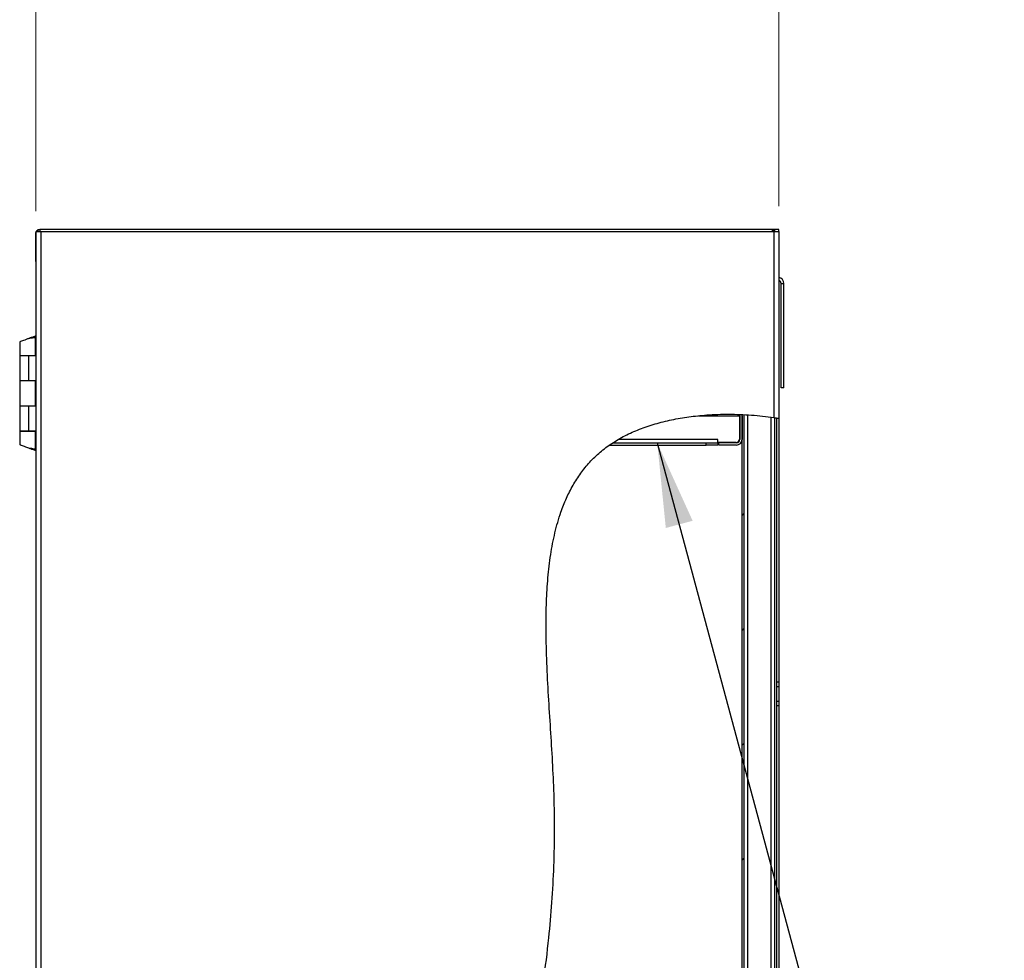
# Model space of a CAD drawing. Units: inches. Extents: x 0.5 to 10.5, y 0.5 to 8.
# Drawn here: x 4.5 to 6, y 4 to 5.5 of the extents above; entities that cross this region are included whole.
import ezdxf

# ---------------------------------------------------------------- set-up
doc = ezdxf.new("R2010")
doc.units = ezdxf.units.IN
doc.header["$MEASUREMENT"] = 0
doc.styles.add('SLDTEXTSTYLE0', font='TXT', dxfattribs={"width": 0.75})
doc.dimstyles.new('SLDDIMSTYLE0', dxfattribs={"dimtxt": 0.137795, "dimasz": 0.13, "dimexe": 0, "dimexo": 0.0625, "dimgap": 0.034449, "dimtad": 1, "dimlfac": 14, "dimrnd": 1e-09, "dimzin": 4, "dimdsep": 46, "dimtxsty": 'SLDTEXTSTYLE0', "dimsah": 1, "dimcen": 0.09, "dimadec": 0, "dimazin": 1, "dimtfac": 1, "dimtofl": 0, "dimtmove": 0, "dimatfit": 3, "dimfxl": 0, "dimfrac": 2, "dimtolj": 1, "dimtzin": 12, "dimarcsym": 0})
doc.dimstyles.new('SLDDIMSTYLE2', dxfattribs={"dimtxt": 0.18, "dimasz": 0.13, "dimexe": 0, "dimexo": 0.0625, "dimgap": 0, "dimtad": 0, "dimtih": 1, "dimtoh": 1, "dimdec": 0, "dimrnd": 1e-09, "dimzin": 0, "dimdsep": 46, "dimtxsty": 'Standard', "dimsah": 1, "dimcen": 0.09, "dimadec": 0, "dimazin": 0, "dimtfac": 0.13, "dimtdec": 0, "dimtofl": 0, "dimtmove": 0, "dimatfit": 3, "dimfxl": 0, "dimfrac": 2, "dimtolj": 1, "dimtzin": 0, "dimarcsym": 0})

# ---------------------------------------------------------------- blocks, each defined once
blk = doc.blocks.new('_D_4')
at = {"color": 7, "linetype": 'Continuous', "lineweight": 0}
for p, q in [((4.4852, 5.156), (4.4852, 5.5606)), ((5.6283, 5.1637), (5.6283, 5.5606)), ((4.4852, 5.5213), (5.6283, 5.5213))]:
    blk.add_line(p, q, dxfattribs=at)
at = {"color": 7, "linetype": 'Continuous', "lineweight": 18}
for points in [[(4.4852, 5.5213), (4.6152, 5.5013), (4.6152, 5.5413)], [(5.6283, 5.5213), (5.4983, 5.5413), (5.4983, 5.5013)]]:
    blk.add_solid(points, dxfattribs=at)
at = {"color": 7, "linetype": 'Continuous', "lineweight": 18, "insert": (4.775, 5.6989), "char_height": 0.1378, "attachment_point": 1, "style": 'SLDTEXTSTYLE0'}
blk.add_mtext('16.00', dxfattribs=at)

msp = doc.modelspace()

# ---------------------------------------------------------------- hatches: boundary and pattern name
at = {"linetype": 'Continuous', "lineweight": 18}
h = msp.add_hatch(dxfattribs=at)
h.set_pattern_fill('ANSI31', style=0)
edge = h.paths.add_edge_path(flags=0)
edge.add_spline(control_points=[(5.62828, 4.83716), (5.62828, 4.83716), (5.62822, 4.83717), (5.62811, 4.83718), (5.62793, 4.83721), (5.6276, 4.83727), (5.62715, 4.83734), (5.62669, 4.83741), (5.6261, 4.83751), (5.62542, 4.83761), (5.62474, 4.83772), (5.62396, 4.83784), (5.62314, 4.83796), (5.62232, 4.83809), (5.62143, 4.83822), (5.62056, 4.83835)], knot_values=[0, 0, 0, 0, 0.0005741, 0.0005741, 0.0005741, 0.0015082, 0.0015082, 0.0015082, 0.0024527, 0.0024527, 0.0024527, 0.003401, 0.003401, 0.003401, 0.004349, 0.004349, 0.004349, 0.004349], weights=[1, 1, 1, 1, 1, 1, 1, 1, 1, 1, 1, 1, 1, 1, 1, 1], degree=3, periodic=0)
edge.add_spline(control_points=[(5.62056, 4.83835), (5.52899, 4.85172), (5.21228, 4.81107), (5.33497, 4.13519), (5.18489, 3.6309), (5.03327, 2.90284), (5.48016, 2.80023), (5.62056, 2.82239)], knot_values=[0.0435031, 0.0435031, 0.0435031, 0.0435031, 0.0942501, 0.2077705, 0.3633315, 0.4898829, 0.5731142, 0.5731142, 0.5731142, 0.5731142], weights=[1, 1, 1, 1, 1, 1, 1, 1], degree=3, periodic=0)
edge.add_spline(control_points=[(5.62056, 2.82239), (5.62116, 2.82249), (5.62177, 2.82259), (5.62236, 2.82268), (5.62319, 2.82282), (5.62401, 2.82295), (5.62474, 2.82307), (5.62545, 2.82319), (5.6261, 2.8233), (5.62663, 2.82339), (5.62715, 2.82348), (5.62757, 2.82356), (5.62785, 2.82361), (5.62813, 2.82366), (5.62828, 2.82368), (5.62828, 2.82368)], knot_values=[0, 0, 0, 0, 0.0006504, 0.0006504, 0.0006504, 0.0015874, 0.0015874, 0.0015874, 0.0025111, 0.0025111, 0.0025111, 0.0034284, 0.0034284, 0.0034284, 0.0043461, 0.0043461, 0.0043461, 0.0043461], weights=[1, 1, 1, 1, 1, 1, 1, 1, 1, 1, 1, 1, 1, 1, 1, 1], degree=3, periodic=0)
edge.add_spline(control_points=[(5.62828, 2.82368), (5.62714, 2.82348), (5.62599, 2.82328), (5.62485, 2.82309)], knot_values=[0.4253539, 0.4253539, 0.4253539, 0.4253539, 0.4260367, 0.4260367, 0.4260367, 0.4260367], weights=[1, 1, 1, 1], degree=3, periodic=0)
edge.add_spline(control_points=[(5.62485, 2.82309), (5.62485, 2.82309), (5.62477, 2.82308), (5.62461, 2.82305), (5.62446, 2.82303), (5.62422, 2.82299), (5.62393, 2.82294), (5.62364, 2.82289), (5.62328, 2.82283), (5.62288, 2.82277), (5.62247, 2.8227), (5.62202, 2.82263), (5.62156, 2.82255), (5.62123, 2.8225), (5.6209, 2.82245), (5.62056, 2.82239)], knot_values=[0, 0, 0, 0, 0.0005066, 0.0005066, 0.0005066, 0.0010129, 0.0010129, 0.0010129, 0.0015224, 0.0015224, 0.0015224, 0.0020387, 0.0020387, 0.0020387, 0.0023963, 0.0023963, 0.0023963, 0.0023963], weights=[1, 1, 1, 1, 1, 1, 1, 1, 1, 1, 1, 1, 1, 1, 1, 1], degree=3, periodic=0)
edge.add_spline(control_points=[(5.62056, 2.82239), (5.48016, 2.80023), (5.03327, 2.90284), (5.18489, 3.6309), (5.33497, 4.13519), (5.21228, 4.81107), (5.52899, 4.85172), (5.62056, 4.83835)], knot_values=[0.4268858, 0.4268858, 0.4268858, 0.4268858, 0.5101171, 0.6366685, 0.7922295, 0.9057499, 0.9564969, 0.9564969, 0.9564969, 0.9564969], weights=[1, 1, 1, 1, 1, 1, 1, 1], degree=3, periodic=0)
edge.add_spline(control_points=[(5.62056, 4.83835), (5.62105, 4.83828), (5.62154, 4.8382), (5.62199, 4.83814), (5.62245, 4.83807), (5.62289, 4.838), (5.62326, 4.83794), (5.62364, 4.83789), (5.62397, 4.83784), (5.62422, 4.8378), (5.62447, 4.83776), (5.62465, 4.83773), (5.62475, 4.83772), (5.62482, 4.83771), (5.62485, 4.8377), (5.62485, 4.8377)], knot_values=[0, 0, 0, 0, 0.0005217, 0.0005217, 0.0005217, 0.0010435, 0.0010435, 0.0010435, 0.0015631, 0.0015631, 0.0015631, 0.0020771, 0.0020771, 0.0020771, 0.0023941, 0.0023941, 0.0023941, 0.0023941], weights=[1, 1, 1, 1, 1, 1, 1, 1, 1, 1, 1, 1, 1, 1, 1, 1], degree=3, periodic=0)
edge.add_spline(control_points=[(5.62485, 4.8377), (5.62599, 4.83752), (5.62714, 4.83734), (5.62828, 4.83716)], knot_values=[0.9572895, 0.9572895, 0.9572895, 0.9572895, 0.9579249, 0.9579249, 0.9579249, 0.9579249], weights=[1, 1, 1, 1], degree=3, periodic=0)
h = msp.add_hatch(dxfattribs=at)
h.set_pattern_fill('ANSI31', style=0)
edge = h.paths.add_edge_path(flags=0)
edge.add_spline(control_points=[(5.56666, 4.84318), (5.56679, 4.84318), (5.56689, 4.84318), (5.56697, 4.84317), (5.56701, 4.84317), (5.56705, 4.84317), (5.56708, 4.84317), (5.56711, 4.84317), (5.56713, 4.84317), (5.56716, 4.84317)], knot_values=[0, 0, 0, 0, 0.0006449, 0.0006449, 0.0006449, 0.0009692, 0.0009692, 0.0009692, 0.0012937, 0.0012937, 0.0012937, 0.0012937], weights=[1, 1, 1, 1, 1, 1, 1, 1, 1, 1], degree=3, periodic=0)
edge.add_spline(control_points=[(5.56716, 4.84317), (5.56202, 4.84335), (5.55687, 4.84345), (5.55173, 4.84346), (5.54173, 4.84349), (5.53173, 4.8432), (5.52175, 4.84259), (5.51614, 4.84224), (5.51054, 4.84178), (5.50495, 4.84122)], knot_values=[0.0022689, 0.0022689, 0.0022689, 0.0022689, 0.0077571, 0.0077571, 0.0077571, 0.0184245, 0.0184245, 0.0184245, 0.0244196, 0.0244196, 0.0244196, 0.0244196], weights=[1, 1, 1, 1, 1, 1, 1, 1, 1, 1], degree=3, periodic=0)
edge.add_spline(control_points=[(5.50495, 4.84122), (5.45847, 4.83653), (5.41513, 4.82445), (5.38092, 4.80451)], knot_values=[0.0648294, 0.0648294, 0.0648294, 0.0648294, 0.0912306, 0.0912306, 0.0912306, 0.0912306], weights=[1, 1, 1, 1], degree=3, periodic=0)
edge.add_spline(control_points=[(5.38092, 4.80451), (5.37846, 4.80308), (5.376, 4.80157), (5.37373, 4.80011), (5.37287, 4.79956), (5.37204, 4.79902), (5.37127, 4.79851), (5.37049, 4.79799), (5.36975, 4.79749), (5.36914, 4.79708), (5.36875, 4.79681), (5.3684, 4.79657), (5.36815, 4.7964), (5.36794, 4.79625), (5.36779, 4.79614), (5.36772, 4.7961), (5.3677, 4.79609), (5.36769, 4.79608), (5.36769, 4.79608)], knot_values=[0, 0, 0, 0, 0.00303, 0.00303, 0.00303, 0.0041552, 0.0041552, 0.0041552, 0.0052915, 0.0052915, 0.0052915, 0.0060157, 0.0060157, 0.0060157, 0.0066329, 0.0066329, 0.0066329, 0.0068517, 0.0068517, 0.0068517, 0.0068517], weights=[1, 1, 1, 1, 1, 1, 1, 1, 1, 1, 1, 1, 1, 1, 1, 1, 1, 1, 1], degree=3, periodic=0)
edge.add_spline(control_points=[(5.36769, 4.79608), (5.36831, 4.79651), (5.36999, 4.79766), (5.3717, 4.7988), (5.37279, 4.79951)], knot_values=[0.9052373, 0.9052373, 0.9052373, 0.9052373, 0.9057499, 0.9066316, 0.9066316, 0.9066316, 0.9066316], weights=[1, 1, 1, 1, 1], degree=3, periodic=0)
edge.add_spline(control_points=[(5.37279, 4.79951), (5.37279, 4.79951), (5.3728, 4.79951), (5.37281, 4.79952), (5.37286, 4.79955), (5.37297, 4.79963), (5.37314, 4.79973), (5.3733, 4.79984), (5.37351, 4.79997), (5.37374, 4.80012), (5.37413, 4.80037), (5.3746, 4.80067), (5.37509, 4.80098), (5.37558, 4.80129), (5.3761, 4.80161), (5.37663, 4.80194), (5.378, 4.80278), (5.37946, 4.80366), (5.38092, 4.80451)], knot_values=[0, 0, 0, 0, 0.0001311, 0.0001311, 0.0001311, 0.0005576, 0.0005576, 0.0005576, 0.0009776, 0.0009776, 0.0009776, 0.0016885, 0.0016885, 0.0016885, 0.0023929, 0.0023929, 0.0023929, 0.0042283, 0.0042283, 0.0042283, 0.0042283], weights=[1, 1, 1, 1, 1, 1, 1, 1, 1, 1, 1, 1, 1, 1, 1, 1, 1, 1, 1], degree=3, periodic=0)
edge.add_spline(control_points=[(5.38092, 4.80451), (5.41513, 4.82445), (5.45847, 4.83653), (5.50495, 4.84122)], knot_values=[0.9087694, 0.9087694, 0.9087694, 0.9087694, 0.9351706, 0.9351706, 0.9351706, 0.9351706], weights=[1, 1, 1, 1], degree=3, periodic=0)
edge.add_spline(control_points=[(5.50495, 4.84122), (5.50826, 4.84156), (5.51158, 4.84185), (5.51491, 4.84211), (5.5294, 4.84323), (5.54396, 4.84364), (5.55849, 4.84339), (5.56121, 4.84335), (5.56393, 4.84328), (5.56666, 4.84318)], knot_values=[0, 0, 0, 0, 0.0035564, 0.0035564, 0.0035564, 0.0190776, 0.0190776, 0.0190776, 0.0219828, 0.0219828, 0.0219828, 0.0219828], weights=[1, 1, 1, 1, 1, 1, 1, 1, 1, 1], degree=3, periodic=0)
h = msp.add_hatch(dxfattribs=at)
h.set_pattern_fill('ANSI31', style=0)
edge = h.paths.add_edge_path(flags=0)
edge.add_arc((5.56321, 4.84122), 0.005, 0, 22.61438, ccw=False)
edge.add_line((5.56821, 4.84122), (5.56821, 4.80451))
edge.add_arc((5.56321, 4.80451), 0.005, 270, 360, ccw=False)
edge.add_line((5.56321, 4.79951), (5.53592, 4.79951))
edge.add_line((5.53592, 4.79951), (5.53592, 4.79608))
edge.add_line((5.53592, 4.79608), (5.56321, 4.79608))
edge.add_arc((5.56321, 4.80451), 0.00843, 270, 360)
edge.add_line((5.57163, 4.80451), (5.57163, 4.84122))
edge.add_arc((5.56321, 4.84122), 0.00843, 0, 12.17091)
edge.add_spline(control_points=[(5.57144, 4.843), (5.57024, 4.84305), (5.56903, 4.8431), (5.56782, 4.84314)], knot_values=[0.0525109, 0.0525109, 0.0525109, 0.0525109, 0.0531739, 0.0531739, 0.0531739, 0.0531739], weights=[1, 1, 1, 1], degree=3, periodic=0)
h = msp.add_hatch(dxfattribs=at)
h.set_pattern_fill('ANSI31', style=0)
edge = h.paths.add_edge_path(flags=0)
edge.add_spline(control_points=[(5.56782, 4.84314), (5.56903, 4.8431), (5.57024, 4.84305), (5.57144, 4.843)], knot_values=[0.9468261, 0.9468261, 0.9468261, 0.9468261, 0.9474891, 0.9474891, 0.9474891, 0.9474891], weights=[1, 1, 1, 1], degree=3, periodic=0)
edge.add_spline(control_points=[(5.57144, 4.843), (5.57114, 4.84301), (5.57084, 4.84302), (5.57054, 4.84304), (5.57023, 4.84305), (5.56992, 4.84306), (5.56961, 4.84308), (5.5693, 4.84309), (5.56899, 4.8431), (5.56869, 4.84311), (5.56839, 4.84312), (5.5681, 4.84313), (5.56782, 4.84314)], knot_values=[0.0000127, 0.0000127, 0.0000127, 0.0000127, 0.0003389, 0.0003389, 0.0003389, 0.0006778, 0.0006778, 0.0006778, 0.0010211, 0.0010211, 0.0010211, 0.0013522, 0.0013522, 0.0013522, 0.0013522], weights=[1, 1, 1, 1, 1, 1, 1, 1, 1, 1, 1, 1, 1], degree=3, periodic=0)
h = msp.add_hatch(dxfattribs=at)
h.set_pattern_fill('ANSI31', style=0)
edge = h.paths.add_edge_path(flags=0)
edge.add_spline(control_points=[(5.57163, 4.84299), (5.57278, 4.84294), (5.57392, 4.84288), (5.57506, 4.84283)], knot_values=[0.9475238, 0.9475238, 0.9475238, 0.9475238, 0.948151, 0.948151, 0.948151, 0.948151], weights=[1, 1, 1, 1], degree=3, periodic=0)
edge.add_spline(control_points=[(5.57506, 4.84283), (5.57392, 4.84288), (5.57278, 4.84294), (5.57163, 4.84299)], knot_values=[0.051849, 0.051849, 0.051849, 0.051849, 0.0524762, 0.0524762, 0.0524762, 0.0524762], weights=[1, 1, 1, 1], degree=3, periodic=0)
h = msp.add_hatch(dxfattribs=at)
h.set_pattern_fill('ANSI31', style=0)
edge = h.paths.add_edge_path(flags=0)
edge.add_spline(control_points=[(5.57163, 2.81727), (5.57278, 2.81733), (5.57392, 2.81739), (5.57506, 2.81747)], knot_values=[0.5636916, 0.5636916, 0.5636916, 0.5636916, 0.5643386, 0.5643386, 0.5643386, 0.5643386], weights=[1, 1, 1, 1], degree=3, periodic=0)
edge.add_line((5.57506, 2.81747), (5.57506, 4.84283))
edge.add_spline(control_points=[(5.57506, 4.84283), (5.57392, 4.84288), (5.57278, 4.84294), (5.57163, 4.84299)], knot_values=[0.051849, 0.051849, 0.051849, 0.051849, 0.0524762, 0.0524762, 0.0524762, 0.0524762], weights=[1, 1, 1, 1], degree=3, periodic=0)
edge.add_line((5.57163, 4.84299), (5.57163, 2.81727))
h = msp.add_hatch(dxfattribs=at)
h.set_pattern_fill('ANSI31', style=0)
edge = h.paths.add_edge_path(flags=0)
edge.add_spline(control_points=[(5.62142, 4.83822), (5.62256, 4.83805), (5.62371, 4.83788), (5.62485, 4.8377)], knot_values=[0.9566553, 0.9566553, 0.9566553, 0.9566553, 0.9572895, 0.9572895, 0.9572895, 0.9572895], weights=[1, 1, 1, 1], degree=3, periodic=0)
edge.add_spline(control_points=[(5.62485, 4.8377), (5.62485, 4.8377), (5.62469, 4.83773), (5.62438, 4.83777), (5.62408, 4.83782), (5.62361, 4.83789), (5.62304, 4.83798), (5.62246, 4.83807), (5.62175, 4.83817), (5.62096, 4.83829), (5.62016, 4.83841), (5.61927, 4.83853), (5.61835, 4.83866), (5.61772, 4.83875), (5.61707, 4.83884), (5.61642, 4.83893)], knot_values=[0, 0, 0, 0, 0.0009978, 0.0009978, 0.0009978, 0.0019953, 0.0019953, 0.0019953, 0.0029983, 0.0029983, 0.0029983, 0.0040124, 0.0040124, 0.0040124, 0.0047066, 0.0047066, 0.0047066, 0.0047066], weights=[1, 1, 1, 1, 1, 1, 1, 1, 1, 1, 1, 1, 1, 1, 1, 1], degree=3, periodic=0)
edge.add_spline(control_points=[(5.61642, 4.83893), (5.60437, 4.84059), (5.59221, 4.84179), (5.58006, 4.84254)], knot_values=[0.0442676, 0.0442676, 0.0442676, 0.0442676, 0.0509346, 0.0509346, 0.0509346, 0.0509346], weights=[1, 1, 1, 1], degree=3, periodic=0)
edge.add_spline(control_points=[(5.58006, 4.84254), (5.57912, 4.8426), (5.57816, 4.84266), (5.57727, 4.84271), (5.57638, 4.84276), (5.57553, 4.8428), (5.57479, 4.84284), (5.57406, 4.84288), (5.57341, 4.84291), (5.57291, 4.84293), (5.57241, 4.84295), (5.57204, 4.84297), (5.57184, 4.84298), (5.5717, 4.84299), (5.57163, 4.84299), (5.57163, 4.84299)], knot_values=[0, 0, 0, 0, 0.0010089, 0.0010089, 0.0010089, 0.002018, 0.002018, 0.002018, 0.0030258, 0.0030258, 0.0030258, 0.0040324, 0.0040324, 0.0040324, 0.0046856, 0.0046856, 0.0046856, 0.0046856], weights=[1, 1, 1, 1, 1, 1, 1, 1, 1, 1, 1, 1, 1, 1, 1, 1], degree=3, periodic=0)
edge.add_spline(control_points=[(5.57163, 4.84299), (5.57278, 4.84294), (5.57392, 4.84288), (5.57506, 4.84283)], knot_values=[0.9475238, 0.9475238, 0.9475238, 0.9475238, 0.948151, 0.948151, 0.948151, 0.948151], weights=[1, 1, 1, 1], degree=3, periodic=0)
edge.add_spline(control_points=[(5.57506, 4.84283), (5.57506, 4.84283), (5.5751, 4.84282), (5.57518, 4.84282), (5.57531, 4.84281), (5.57552, 4.8428), (5.57582, 4.84279), (5.57612, 4.84277), (5.5765, 4.84275), (5.57694, 4.84273), (5.57737, 4.8427), (5.57788, 4.84267), (5.57841, 4.84264), (5.57893, 4.84261), (5.5795, 4.84258), (5.58006, 4.84254)], knot_values=[0, 0, 0, 0, 0.0003902, 0.0003902, 0.0003902, 0.0009923, 0.0009923, 0.0009923, 0.0015954, 0.0015954, 0.0015954, 0.0021992, 0.0021992, 0.0021992, 0.0028029, 0.0028029, 0.0028029, 0.0028029], weights=[1, 1, 1, 1, 1, 1, 1, 1, 1, 1, 1, 1, 1, 1, 1, 1], degree=3, periodic=0)
edge.add_spline(control_points=[(5.58006, 4.84254), (5.59221, 4.84179), (5.60437, 4.84059), (5.61642, 4.83893)], knot_values=[0.9490654, 0.9490654, 0.9490654, 0.9490654, 0.9557324, 0.9557324, 0.9557324, 0.9557324], weights=[1, 1, 1, 1], degree=3, periodic=0)
edge.add_spline(control_points=[(5.61642, 4.83893), (5.6168, 4.83888), (5.61719, 4.83883), (5.61757, 4.83877), (5.61811, 4.8387), (5.61864, 4.83862), (5.61911, 4.83856), (5.61958, 4.83849), (5.62, 4.83843), (5.62034, 4.83838), (5.62069, 4.83833), (5.62096, 4.83829), (5.62114, 4.83826), (5.62132, 4.83823), (5.62142, 4.83822), (5.62142, 4.83822)], knot_values=[0, 0, 0, 0, 0.0004138, 0.0004138, 0.0004138, 0.0010195, 0.0010195, 0.0010195, 0.0016191, 0.0016191, 0.0016191, 0.0022157, 0.0022157, 0.0022157, 0.0028125, 0.0028125, 0.0028125, 0.0028125], weights=[1, 1, 1, 1, 1, 1, 1, 1, 1, 1, 1, 1, 1, 1, 1, 1], degree=3, periodic=0)

# ---------------------------------------------------------------- linework, layer by layer
at = {"color": 7, "linetype": 'Continuous', "lineweight": 25}
for p, q in [((4.48521, 5.11665), (4.48521, 5.12136)), ((4.48521, 5.12136), (4.48542, 5.12136)), ((4.48542, 5.12436), (4.49313, 5.12436)), ((4.48542, 5.12436), (4.48542, 2.55936)), ((4.48856, 5.12758), (4.48856, 5.12436)), ((4.48856, 5.12758), (4.49142, 5.12758)), ((4.49142, 5.12758), (4.49142, 5.12436)), ((5.61849, 5.12758), (4.49142, 5.12758)), ((4.49313, 5.12436), (4.49313, 2.55936)), ((4.49313, 5.12436), (5.61956, 5.12436)), ((5.61849, 5.12436), (5.61849, 5.12758)), ((5.61956, 5.12758), (5.61849, 5.12758)), ((5.62163, 5.12758), (5.61956, 5.12758)), ((5.61956, 5.12758), (5.61956, 5.12436)), ((5.61956, 5.12436), (5.62163, 5.12436)), ((5.62056, 5.12436), (5.62056, 4.83835)), ((5.62163, 5.12758), (5.62163, 5.12436)), ((5.62806, 5.12758), (5.62163, 5.12758)), ((5.62163, 5.12436), (5.62805, 5.12436)), ((5.62806, 5.12436), (5.62806, 5.12758)), ((5.62806, 5.12436), (5.62828, 5.12436)), ((5.62828, 5.12436), (5.62828, 4.83716)), ((4.48521, 5.08179), (4.48521, 5.11665)), ((4.48521, 5.11665), (4.48542, 5.11665)), ((4.48542, 5.08179), (4.48521, 5.08179)), ((4.48521, 5.08022), (4.48521, 5.08179)), ((4.48542, 5.08022), (4.48521, 5.08022)), ((4.48542, 5.06217), (4.48521, 5.06147)), ((4.48521, 5.06147), (4.48521, 2.62226)), ((5.63181, 4.88411), (5.63181, 5.04451)), ((5.63181, 5.04451), (5.63606, 5.04451)), ((5.63606, 4.88411), (5.63606, 5.04451)), ((4.46062, 4.95465), (4.46062, 4.93394)), ((4.47916, 4.9617), (4.48438, 4.9617)), ((4.47916, 4.96159), (4.47916, 4.9617)), ((4.48468, 4.9617), (4.47928, 4.9617)), ((4.48521, 4.964), (4.47967, 4.9617)), ((4.48469, 4.93394), (4.48469, 4.96169)), ((4.46062, 4.93394), (4.48469, 4.93394)), ((4.46062, 4.93336), (4.46062, 4.89515)), ((4.47474, 4.93336), (4.46062, 4.93336)), ((4.47474, 4.89515), (4.47474, 4.93336)), ((4.48521, 4.93336), (4.47474, 4.93336)), ((4.48521, 4.93394), (4.48469, 4.93394)), ((4.46062, 4.89515), (4.46062, 4.85629)), ((4.46062, 4.89515), (4.47474, 4.89515)), ((4.47474, 4.89515), (4.48521, 4.89515)), ((4.48469, 4.85629), (4.48469, 4.89515)), ((5.63606, 4.88411), (5.63181, 4.88411)), ((4.46062, 4.85629), (4.48469, 4.85629)), ((4.46062, 4.85579), (4.46062, 4.81758)), ((4.47474, 4.85579), (4.46062, 4.85579)), ((4.47474, 4.81758), (4.47474, 4.85579)), ((4.48521, 4.85579), (4.47474, 4.85579)), ((4.48521, 4.85629), (4.48469, 4.85629)), ((5.50495, 4.84122), (5.56785, 4.84122)), ((5.56785, 4.84122), (5.56715, 4.84317)), ((5.56785, 4.84122), (5.56785, 4.80486)), ((5.56821, 4.84122), (5.56821, 4.80451)), ((5.57163, 2.81727), (5.57163, 4.84299)), ((5.57163, 4.84122), (5.57163, 4.80451)), ((5.57506, 2.81747), (5.57506, 4.84283)), ((5.58006, 4.84237), (5.58006, 2.81799)), ((5.61642, 2.82187), (5.61642, 4.8388)), ((5.62142, 4.83822), (5.62142, 2.82253)), ((5.62485, 4.8377), (5.62485, 2.82309)), ((5.62828, 4.83716), (5.62828, 4.43115)), ((4.46062, 4.81758), (4.47474, 4.81758)), ((4.46062, 4.81751), (4.46062, 4.79688)), ((4.48469, 4.81751), (4.46062, 4.81751)), ((4.47474, 4.81758), (4.48521, 4.81758)), ((4.48469, 4.78975), (4.48469, 4.81751)), ((4.48469, 4.81751), (4.48521, 4.81751)), ((5.53449, 4.80451), (5.38158, 4.80451)), ((5.53449, 4.79951), (5.53449, 4.80451)), ((4.47916, 4.78974), (4.47925, 4.78974)), ((4.47927, 4.78974), (4.48468, 4.78974)), ((4.47968, 4.78974), (4.48521, 4.78745)), ((5.36806, 4.79608), (5.51663, 4.79608)), ((5.37297, 4.79951), (5.51663, 4.79951)), ((5.51663, 4.79608), (5.51663, 4.79951)), ((5.51663, 4.79951), (5.53449, 4.79951)), ((5.53449, 4.79608), (5.51663, 4.79608)), ((5.56285, 4.79986), (5.53449, 4.79986)), ((5.53449, 4.79951), (5.53449, 4.79608)), ((5.53592, 4.79608), (5.53592, 4.79951)), ((5.56321, 4.79951), (5.53592, 4.79951)), ((5.56321, 4.79608), (5.53592, 4.79608)), ((5.62828, 4.43115), (5.62485, 4.43115)), ((5.62485, 4.42472), (5.62828, 4.42472)), ((5.62828, 4.43115), (5.62828, 4.42472)), ((5.62828, 4.42472), (5.62828, 4.40186)), ((5.62485, 4.40186), (5.62828, 4.40186)), ((5.62485, 4.39544), (5.62828, 4.39544)), ((5.62828, 4.40186), (5.62828, 4.39544)), ((5.62828, 4.39544), (5.62828, 3.85972))]:
    msp.add_line(p, q, dxfattribs=at)
at = {"color": 7, "linetype": 'Continuous', "lineweight": 25, "flags": 128}
for points in [[(4.48521, 5.12136), (4.48532, 5.12258), (4.48542, 5.12298)], [(4.48542, 5.0786), (4.48532, 5.07901), (4.48521, 5.08022)]]:
    msp.add_lwpolyline(points, dxfattribs=at)
at = {"color": 7, "linetype": 'Continuous', "lineweight": 25}
for centre, radius, start, end in [((4.49142, 5.12136), 0.00621, 117.37227, 151.13427), ((5.62681, 5.04451), 0.00925, 0, 80.8917), ((5.62681, 5.04451), 0.005, 0, 72.97091), ((5.56321, 4.84122), 0.005, 0, 22.61438), ((5.56321, 4.84122), 0.00843, 0, 12.17091), ((5.56285, 4.80486), 0.005, 270, 0), ((5.56321, 4.80451), 0.005, 270, 0), ((5.56321, 4.80451), 0.00843, 270, 0)]:
    msp.add_arc(centre, radius, start, end, dxfattribs=at)
for points, knots in [([(4.47265, 4.9592), (4.47121, 4.95866), (4.46834, 4.95759), (4.46455, 4.95618), (4.46191, 4.95506), (4.46062, 4.95458), (4.46073, 4.95463), (4.46076, 4.95465)], [0, 0, 0, 0, 0.2354727, 0.4699444, 0.6972136, 0.9111273, 1, 1, 1, 1]), ([(4.47925, 4.9617), (4.47927, 4.9617), (4.47937, 4.9617), (4.47879, 4.96154), (4.47762, 4.96112), (4.4759, 4.96041), (4.47416, 4.95976), (4.47303, 4.95934), (4.47265, 4.9592)], [0, 0, 0, 0, 0.0630204, 0.26576729, 0.46668956, 0.66553625, 0.88808075, 1, 1, 1, 1]), ([(4.48459, 4.96169), (4.4846, 4.96169), (4.48471, 4.96169), (4.48364, 4.96153), (4.48143, 4.96108), (4.47814, 4.96033), (4.47504, 4.9597), (4.47317, 4.95931), (4.47265, 4.9592)], [0, 0, 0, 0, 0.0207232, 0.2424158, 0.4633167, 0.683403, 0.9121766, 1, 1, 1, 1]), ([(5.62056, 2.82239), (5.61148, 2.82113), (5.59314, 2.81856), (5.5621, 2.81651), (5.52742, 2.81622), (5.48931, 2.81849), (5.45116, 2.82322), (5.41339, 2.8304), (5.37664, 2.83991), (5.34131, 2.85167), (5.30779, 2.86558), (5.27625, 2.88167), (5.24735, 2.89976), (5.2214, 2.91975), (5.1987, 2.9416), (5.17921, 2.96541), (5.16277, 2.99094), (5.1492, 3.01805), (5.13833, 3.04657), (5.12948, 3.07808), (5.12297, 3.11264), (5.11902, 3.15019), (5.11764, 3.18885), (5.11857, 3.22842), (5.12151, 3.26867), (5.12699, 3.31631), (5.13568, 3.37101), (5.14778, 3.43223), (5.16131, 3.49256), (5.17536, 3.55143), (5.18928, 3.60861), (5.2029, 3.66419), (5.21601, 3.71849), (5.2295, 3.7763), (5.24296, 3.83798), (5.25577, 3.90406), (5.26659, 3.97065), (5.27445, 4.03345), (5.27967, 4.09273), (5.28266, 4.14871), (5.28369, 4.20652), (5.28266, 4.26222), (5.27999, 4.31548), (5.27681, 4.36574), (5.27362, 4.41638), (5.27109, 4.46679), (5.27001, 4.513), (5.27061, 4.55466), (5.27277, 4.59158), (5.2769, 4.62707), (5.28334, 4.66085), (5.29164, 4.68981), (5.30121, 4.7141), (5.31131, 4.73417), (5.32325, 4.75283), (5.33715, 4.76996), (5.35315, 4.78544), (5.37135, 4.79913), (5.39174, 4.81087), (5.41406, 4.82078), (5.43807, 4.82887), (5.46348, 4.83519), (5.49003, 4.83975), (5.51948, 4.84281), (5.55163, 4.84385), (5.58615, 4.84265), (5.60908, 4.83978), (5.62056, 4.83835)], [0, 0, 0, 0, 0.01044218, 0.02109709, 0.03540951, 0.04992856, 0.06455222, 0.07917656, 0.09369912, 0.1077691, 0.12156307, 0.13501001, 0.1480574, 0.16035646, 0.17226074, 0.18386892, 0.19533365, 0.20678744, 0.21833646, 0.23005987, 0.24402647, 0.2583485, 0.27303627, 0.28807147, 0.30341326, 0.31900322, 0.34269211, 0.36649152, 0.39008184, 0.41312434, 0.43544468, 0.457135, 0.47830994, 0.49908506, 0.52476099, 0.55023435, 0.57575859, 0.6016023, 0.62231774, 0.64355093, 0.66545214, 0.68817609, 0.70699802, 0.72620473, 0.74555285, 0.76479899, 0.78371003, 0.79819562, 0.81225693, 0.82582798, 0.8388721, 0.85139332, 0.8600867, 0.86858392, 0.8769499, 0.88527247, 0.89366194, 0.90224803, 0.91115089, 0.92041036, 0.93002538, 0.93997279, 0.95021335, 0.96069633, 0.97368197, 0.98682357, 1, 1, 1, 1]), ([(5.56785, 4.84122), (5.56746, 4.84191), (5.56706, 4.84261), (5.56667, 4.84316), (5.56666, 4.84318)], [0, 0, 0, 0, 0.9730144, 1, 1, 1, 1]), ([(5.62056, 4.83835), (5.62144, 4.83822), (5.62319, 4.83796), (5.62552, 4.8376), (5.62726, 4.83732), (5.62816, 4.83718), (5.62824, 4.83716), (5.62828, 4.83716)], [0, 0, 0, 0, 0.21775, 0.435526, 0.6524346, 0.8669623, 1, 1, 1, 1]), ([(4.46062, 4.79688), (4.46074, 4.79681), (4.46099, 4.79667), (4.46292, 4.796), (4.46573, 4.79489), (4.46912, 4.79357), (4.47153, 4.79266), (4.47265, 4.79224)], [0, 0, 0, 0, 0.20024, 0.4006439, 0.6041074, 0.816688, 1, 1, 1, 1]), ([(4.47265, 4.79224), (4.47403, 4.79196), (4.47679, 4.79139), (4.48046, 4.79059), (4.48314, 4.78999), (4.48459, 4.78976), (4.48454, 4.78975), (4.48453, 4.78975)], [0, 0, 0, 0, 0.2213758, 0.4425944, 0.662, 0.8740564, 1, 1, 1, 1]), ([(4.47265, 4.79224), (4.47353, 4.79192), (4.4752, 4.7913), (4.47732, 4.79045), (4.47873, 4.78991), (4.47945, 4.78971), (4.47926, 4.78973), (4.47916, 4.78974)], [0, 0, 0, 0, 0.2270282, 0.4334284, 0.6334454, 0.8113172, 1, 1, 1, 1])]:
    msp.add_open_spline(points, degree=3, knots=knots, dxfattribs=at)

# ---------------------------------------------------------------- dimensions: what is measured, and where the dimension line sits
at = {"color": 7, "linetype": 'Continuous', "lineweight": 18}
dim = msp.add_linear_dim(base=(5.62828, 5.52128), p1=(4.48521, 5.11665), p2=(5.62828, 5.12436), angle=0, dimstyle='SLDDIMSTYLE0', dxfattribs=at)
dim.commit()
dim.dimension.update_dxf_attribs({"geometry": '_D_4', "text_midpoint": (5.00408, 5.52128), "dimtype": 160})

# ---------------------------------------------------------------- leaders
at = {"color": 7, "linetype": 'Continuous', "lineweight": 0}
msp.add_leader([(5.44126, 4.79951), (5.97508, 2.8157)], dimstyle='SLDDIMSTYLE2', dxfattribs=at)

doc.saveas('drawing.dxf')
